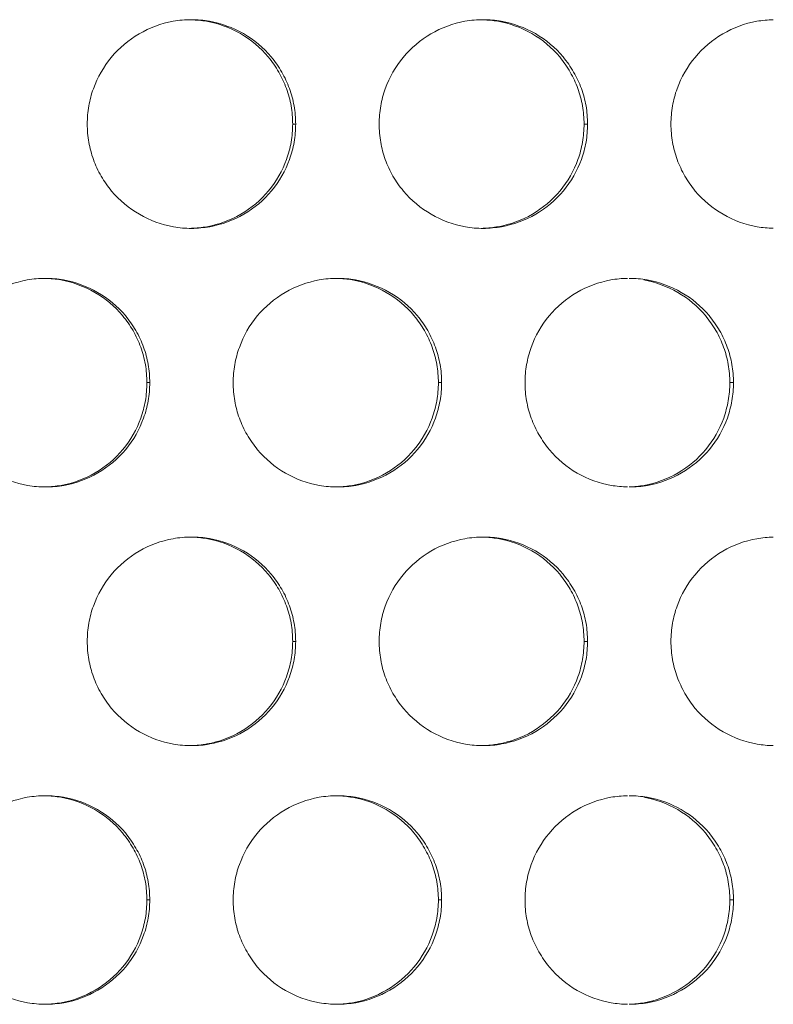
# Model space of a CAD drawing. Units: inches. Extents: x 6 to 291, y 6 to 204.
# Drawn here: x 44 to 45, y 54 to 56 of the extents above; entities that cross this region are included whole.
import ezdxf

# ---------------------------------------------------------------- set-up
doc = ezdxf.new("R2010")
doc.units = ezdxf.units.IN
doc.header["$MEASUREMENT"] = 0
doc.layers.add('3面図', color=7, linetype='Continuous')

# ---------------------------------------------------------------- blocks, each defined once
blk = doc.blocks.new('block 1113')
at = {"layer": '3面図', "color": 254, "lineweight": 5, "true_color": 0xcacdd2}
for points in [[(44.2748, 55.8409), (44.2676, 55.8409)], [(44.9749, 55.8409), (44.9664, 55.8409)], [(43.9248, 55.2211), (43.9181, 55.2211)], [(44.6248, 55.2211), (44.6171, 55.2211)], [(45.3247, 55.2211), (45.3159, 55.2211)], [(44.2748, 54.601), (44.2676, 54.601)], [(44.9749, 54.601), (44.9664, 54.601)], [(43.9248, 53.9812), (43.9181, 53.9812)], [(44.6248, 53.9812), (44.6171, 53.9812)], [(45.3247, 53.9812), (45.3159, 53.9812)]]:
    blk.add_lwpolyline(points, dxfattribs=at)
at = {"layer": '3面図', "color": 179, "lineweight": 5, "true_color": 0x221814}
for points, knots in [([(43.7749, 55.8409), (43.7749, 55.8553), (43.7763, 55.8701), (43.7787, 55.8843), (43.7811, 55.8984), (43.7849, 55.9122), (43.7896, 55.9256), (43.7996, 55.9528), (43.8142, 55.9783), (43.8326, 56.0007), (43.8514, 56.0235), (43.874, 56.0424), (43.8993, 56.0569), (43.9245, 56.0717), (43.9522, 56.082), (43.9808, 56.0872), (43.9952, 56.0896), (44.0101, 56.091), (44.0249, 56.091)], [0, 0, 0, 0, 1, 1, 1, 2, 2, 2, 3, 3, 3, 4, 4, 4, 5, 5, 5, 6, 6, 6, 6]), ([(44.0249, 56.091), (44.0393, 56.091), (44.0538, 56.0896), (44.0681, 56.0872), (44.0965, 56.082), (44.1244, 56.072), (44.1498, 56.0576), (44.1751, 56.0427), (44.1976, 56.0238), (44.2164, 56.0017), (44.2257, 55.9904), (44.2342, 55.9783), (44.2414, 55.9656), (44.2488, 55.9528), (44.255, 55.9397), (44.2598, 55.926), (44.2648, 55.9125), (44.2684, 55.8987), (44.271, 55.8846), (44.2736, 55.8701), (44.2748, 55.8553), (44.2748, 55.8409)], [0, 0, 0, 0, 1, 1, 1, 2, 2, 2, 3, 3, 3, 4, 4, 4, 5, 5, 5, 6, 6, 6, 7, 7, 7, 7]), ([(44.0249, 56.0906), (44.0369, 56.0903), (44.049, 56.0893), (44.0609, 56.0872), (44.0895, 56.082), (44.1174, 56.072), (44.1427, 56.0576), (44.1678, 56.0427), (44.1906, 56.0238), (44.2092, 56.0017), (44.2185, 55.9904), (44.2269, 55.9783), (44.2343, 55.9656), (44.2414, 55.9528), (44.2476, 55.9397), (44.2526, 55.926), (44.2576, 55.9125), (44.2614, 55.8987), (44.2638, 55.8846), (44.2664, 55.8701), (44.2674, 55.8553), (44.2676, 55.8409)], [0, 0, 0, 0, 1, 1, 1, 2, 2, 2, 3, 3, 3, 4, 4, 4, 5, 5, 5, 6, 6, 6, 7, 7, 7, 7]), ([(44.4748, 55.8409), (44.475, 55.8553), (44.4762, 55.8701), (44.4788, 55.8843), (44.4812, 55.8984), (44.4848, 55.9122), (44.4896, 55.9256), (44.4994, 55.9528), (44.5141, 55.9783), (44.5327, 56.0007), (44.5513, 56.0235), (44.574, 56.0424), (44.5992, 56.0569), (44.6243, 56.0717), (44.6522, 56.082), (44.6808, 56.0872), (44.6953, 56.0896), (44.7101, 56.091), (44.7249, 56.091)], [0, 0, 0, 0, 1, 1, 1, 2, 2, 2, 3, 3, 3, 4, 4, 4, 5, 5, 5, 6, 6, 6, 6]), ([(44.7247, 56.0906), (44.7366, 56.0903), (44.7483, 56.0893), (44.7599, 56.0872), (44.7885, 56.082), (44.8164, 56.072), (44.8415, 56.0576), (44.8669, 56.0427), (44.8894, 56.0238), (44.908, 56.0017), (44.9175, 55.9904), (44.9258, 55.9783), (44.9332, 55.9656), (44.9404, 55.9528), (44.9466, 55.9397), (44.9516, 55.926), (44.9564, 55.9125), (44.9602, 55.8987), (44.9626, 55.8846), (44.9652, 55.8701), (44.9664, 55.8553), (44.9664, 55.8409)], [0, 0, 0, 0, 1, 1, 1, 2, 2, 2, 3, 3, 3, 4, 4, 4, 5, 5, 5, 6, 6, 6, 7, 7, 7, 7]), ([(44.7249, 56.091), (44.7392, 56.091), (44.7537, 56.0896), (44.768, 56.0872), (44.7966, 56.082), (44.8243, 56.072), (44.8498, 56.0576), (44.875, 56.0427), (44.8977, 56.0238), (44.9163, 56.0017), (44.9256, 55.9904), (44.934, 55.9783), (44.9414, 55.9656), (44.9487, 55.9528), (44.9549, 55.9397), (44.9599, 55.926), (44.9649, 55.9125), (44.9685, 55.8987), (44.9711, 55.8846), (44.9735, 55.8701), (44.9747, 55.8553), (44.9749, 55.8409)], [0, 0, 0, 0, 1, 1, 1, 2, 2, 2, 3, 3, 3, 4, 4, 4, 5, 5, 5, 6, 6, 6, 7, 7, 7, 7]), ([(45.1747, 55.8409), (45.175, 55.8553), (45.1762, 55.8701), (45.1786, 55.8843), (45.181, 55.8984), (45.1847, 55.9122), (45.1895, 55.9256), (45.1993, 55.9528), (45.2141, 55.9783), (45.2326, 56.0007), (45.2513, 56.0235), (45.2739, 56.0424), (45.299, 56.0569), (45.3244, 56.0717), (45.3521, 56.082), (45.3807, 56.0872), (45.3938, 56.0893), (45.407, 56.0906), (45.4203, 56.0906)], [0, 0, 0, 0, 1, 1, 1, 2, 2, 2, 3, 3, 3, 4, 4, 4, 5, 5, 5, 6, 6, 6, 6]), ([(44.0249, 55.5907), (44.0104, 55.5907), (43.9961, 55.5921), (43.9818, 55.5945), (43.9532, 55.5997), (43.9253, 55.6097), (43.9, 55.6245), (43.8748, 55.639), (43.8521, 55.6579), (43.8335, 55.6803), (43.824, 55.6913), (43.8156, 55.7034), (43.8084, 55.7162), (43.8011, 55.7289), (43.7947, 55.742), (43.7897, 55.7558), (43.7849, 55.7692), (43.7811, 55.7833), (43.7787, 55.7971), (43.7763, 55.8116), (43.7749, 55.826), (43.7749, 55.8409)], [0, 0, 0, 0, 1, 1, 1, 2, 2, 2, 3, 3, 3, 4, 4, 4, 5, 5, 5, 6, 6, 6, 7, 7, 7, 7]), ([(44.2676, 55.8409), (44.2674, 55.8264), (44.2662, 55.8119), (44.2638, 55.7975), (44.2614, 55.7833), (44.2578, 55.7696), (44.2528, 55.7561), (44.2429, 55.7289), (44.2283, 55.7034), (44.2099, 55.681), (44.1911, 55.6586), (44.1687, 55.6393), (44.1434, 55.6249), (44.1182, 55.6104), (44.0905, 55.6001), (44.0619, 55.5949), (44.0497, 55.5925), (44.0371, 55.5914), (44.0249, 55.5911)], [0, 0, 0, 0, 1, 1, 1, 2, 2, 2, 3, 3, 3, 4, 4, 4, 5, 5, 5, 6, 6, 6, 6]), ([(44.2748, 55.8409), (44.2746, 55.8264), (44.2736, 55.8119), (44.271, 55.7975), (44.2686, 55.7833), (44.2648, 55.7696), (44.26, 55.7561), (44.2504, 55.7289), (44.2355, 55.7034), (44.2171, 55.681), (44.1983, 55.6586), (44.1758, 55.6393), (44.1504, 55.6249), (44.1253, 55.6104), (44.0976, 55.6001), (44.069, 55.5949), (44.0545, 55.5925), (44.0397, 55.5907), (44.0249, 55.5907)], [0, 0, 0, 0, 1, 1, 1, 2, 2, 2, 3, 3, 3, 4, 4, 4, 5, 5, 5, 6, 6, 6, 6]), ([(44.7247, 55.5907), (44.7104, 55.5907), (44.696, 55.5921), (44.6817, 55.5945), (44.6533, 55.5997), (44.6254, 55.6097), (44.5999, 55.6245), (44.5747, 55.639), (44.5521, 55.6579), (44.5334, 55.6803), (44.5241, 55.6913), (44.5156, 55.7034), (44.5082, 55.7162), (44.501, 55.7289), (44.4948, 55.742), (44.4898, 55.7558), (44.485, 55.7692), (44.4812, 55.7833), (44.4788, 55.7971), (44.4762, 55.8116), (44.475, 55.826), (44.4748, 55.8409)], [0, 0, 0, 0, 1, 1, 1, 2, 2, 2, 3, 3, 3, 4, 4, 4, 5, 5, 5, 6, 6, 6, 7, 7, 7, 7]), ([(44.9664, 55.8409), (44.9664, 55.8264), (44.9652, 55.8119), (44.9626, 55.7975), (44.9602, 55.7833), (44.9566, 55.7696), (44.9518, 55.7561), (44.942, 55.7289), (44.9273, 55.7034), (44.9089, 55.681), (44.8901, 55.6586), (44.8675, 55.6393), (44.8424, 55.6249), (44.8172, 55.6104), (44.7895, 55.6001), (44.7609, 55.5949), (44.7489, 55.5928), (44.737, 55.5914), (44.7247, 55.5911)], [0, 0, 0, 0, 1, 1, 1, 2, 2, 2, 3, 3, 3, 4, 4, 4, 5, 5, 5, 6, 6, 6, 6]), ([(44.9749, 55.8409), (44.9747, 55.8264), (44.9735, 55.8119), (44.9711, 55.7975), (44.9685, 55.7833), (44.9649, 55.7696), (44.96, 55.7561), (44.9502, 55.7289), (44.9356, 55.7034), (44.917, 55.681), (44.8982, 55.6586), (44.8756, 55.6393), (44.8505, 55.6249), (44.8252, 55.6104), (44.7974, 55.6001), (44.7688, 55.5949), (44.7544, 55.5925), (44.7396, 55.5907), (44.7247, 55.5907)], [0, 0, 0, 0, 1, 1, 1, 2, 2, 2, 3, 3, 3, 4, 4, 4, 5, 5, 5, 6, 6, 6, 6]), ([(45.4201, 55.5911), (45.4072, 55.5914), (45.3945, 55.5925), (45.3817, 55.5945), (45.3531, 55.5997), (45.3252, 55.6097), (45.2997, 55.6245), (45.2746, 55.639), (45.252, 55.6579), (45.2332, 55.6803), (45.2239, 55.6913), (45.2155, 55.7037), (45.2081, 55.7162), (45.201, 55.7289), (45.1947, 55.742), (45.1897, 55.7558), (45.1848, 55.7692), (45.181, 55.7833), (45.1786, 55.7971), (45.1761, 55.8116), (45.175, 55.826), (45.1747, 55.8409)], [0, 0, 0, 0, 1, 1, 1, 2, 2, 2, 3, 3, 3, 4, 4, 4, 5, 5, 5, 6, 6, 6, 7, 7, 7, 7]), ([(43.4251, 55.2211), (43.4251, 55.2356), (43.4263, 55.25), (43.4287, 55.2645), (43.4311, 55.2783), (43.4349, 55.2921), (43.4397, 55.3055), (43.4495, 55.3331), (43.4642, 55.3586), (43.4828, 55.3809), (43.5014, 55.4033), (43.5241, 55.4223), (43.5493, 55.4371), (43.5746, 55.4516), (43.6022, 55.4619), (43.6308, 55.4671), (43.6454, 55.4698), (43.6602, 55.4709), (43.675, 55.4709)], [0, 0, 0, 0, 1, 1, 1, 2, 2, 2, 3, 3, 3, 4, 4, 4, 5, 5, 5, 6, 6, 6, 6]), ([(43.675, 55.4709), (43.6873, 55.4705), (43.6995, 55.4695), (43.7114, 55.4674), (43.74, 55.4622), (43.7679, 55.4519), (43.7932, 55.4374), (43.8183, 55.423), (43.8411, 55.404), (43.8595, 55.3816), (43.869, 55.3703), (43.8774, 55.3586), (43.8847, 55.3458), (43.8919, 55.3331), (43.8983, 55.3196), (43.9031, 55.3062), (43.9081, 55.2927), (43.9119, 55.2786), (43.9143, 55.2645), (43.9167, 55.2504), (43.9179, 55.2356), (43.9181, 55.2211)], [0, 0, 0, 0, 1, 1, 1, 2, 2, 2, 3, 3, 3, 4, 4, 4, 5, 5, 5, 6, 6, 6, 7, 7, 7, 7]), ([(43.675, 55.4709), (43.6893, 55.4709), (43.7038, 55.4698), (43.7179, 55.4674), (43.7467, 55.4622), (43.7744, 55.4519), (43.7997, 55.4374), (43.8251, 55.423), (43.8478, 55.404), (43.8664, 55.3816), (43.8759, 55.3703), (43.8841, 55.3586), (43.8914, 55.3458), (43.8988, 55.3331), (43.905, 55.3196), (43.91, 55.3062), (43.915, 55.2927), (43.9186, 55.2786), (43.921, 55.2645), (43.9236, 55.2504), (43.9248, 55.2356), (43.9248, 55.2211)], [0, 0, 0, 0, 1, 1, 1, 2, 2, 2, 3, 3, 3, 4, 4, 4, 5, 5, 5, 6, 6, 6, 7, 7, 7, 7]), ([(44.125, 55.2211), (44.125, 55.2356), (44.1262, 55.25), (44.1287, 55.2645), (44.1312, 55.2783), (44.1348, 55.2921), (44.1398, 55.3055), (44.1496, 55.3331), (44.1641, 55.3586), (44.1827, 55.3809), (44.2013, 55.4033), (44.224, 55.4223), (44.2493, 55.4371), (44.2745, 55.4516), (44.3022, 55.4619), (44.3308, 55.4671), (44.3453, 55.4698), (44.3601, 55.4709), (44.3749, 55.4709)], [0, 0, 0, 0, 1, 1, 1, 2, 2, 2, 3, 3, 3, 4, 4, 4, 5, 5, 5, 6, 6, 6, 6]), ([(44.3749, 55.4709), (44.3868, 55.4705), (44.3987, 55.4695), (44.4104, 55.4674), (44.439, 55.4622), (44.4669, 55.4519), (44.492, 55.4374), (44.5174, 55.423), (44.5401, 55.404), (44.5585, 55.3816), (44.568, 55.3703), (44.5763, 55.3586), (44.5837, 55.3458), (44.5909, 55.3331), (44.5973, 55.3196), (44.6021, 55.3058), (44.6071, 55.2927), (44.6109, 55.2786), (44.6131, 55.2645), (44.6157, 55.2504), (44.6169, 55.2356), (44.6171, 55.2211)], [0, 0, 0, 0, 1, 1, 1, 2, 2, 2, 3, 3, 3, 4, 4, 4, 5, 5, 5, 6, 6, 6, 7, 7, 7, 7]), ([(44.3749, 55.4709), (44.3892, 55.4709), (44.4038, 55.4698), (44.418, 55.4674), (44.4466, 55.4622), (44.4745, 55.4519), (44.4998, 55.4374), (44.5251, 55.423), (44.5477, 55.404), (44.5663, 55.3816), (44.5757, 55.3703), (44.5842, 55.3586), (44.5914, 55.3458), (44.5987, 55.3331), (44.6049, 55.3196), (44.6099, 55.3058), (44.6148, 55.2927), (44.6185, 55.2786), (44.621, 55.2645), (44.6236, 55.2504), (44.6248, 55.2356), (44.6248, 55.2211)], [0, 0, 0, 0, 1, 1, 1, 2, 2, 2, 3, 3, 3, 4, 4, 4, 5, 5, 5, 6, 6, 6, 7, 7, 7, 7]), ([(44.8248, 55.2211), (44.825, 55.2356), (44.826, 55.25), (44.8286, 55.2645), (44.8312, 55.2783), (44.8346, 55.2921), (44.8396, 55.3055), (44.8495, 55.3331), (44.8641, 55.3586), (44.8827, 55.3809), (44.9013, 55.4033), (44.9239, 55.4223), (44.9492, 55.4371), (44.9743, 55.4516), (45.0021, 55.4619), (45.0307, 55.4671), (45.0438, 55.4695), (45.0574, 55.4709), (45.0706, 55.4709)], [0, 0, 0, 0, 1, 1, 1, 2, 2, 2, 3, 3, 3, 4, 4, 4, 5, 5, 5, 6, 6, 6, 6]), ([(45.0749, 55.4709), (45.0892, 55.4709), (45.1037, 55.4698), (45.1178, 55.4674), (45.1466, 55.4622), (45.1745, 55.4519), (45.1997, 55.4374), (45.225, 55.423), (45.2475, 55.404), (45.2663, 55.3816), (45.2756, 55.3703), (45.2841, 55.3582), (45.2915, 55.3458), (45.2985, 55.3331), (45.3049, 55.3196), (45.3099, 55.3058), (45.3147, 55.2927), (45.3185, 55.2786), (45.3209, 55.2645), (45.3235, 55.2504), (45.3247, 55.2356), (45.3247, 55.2211)], [0, 0, 0, 0, 1, 1, 1, 2, 2, 2, 3, 3, 3, 4, 4, 4, 5, 5, 5, 6, 6, 6, 7, 7, 7, 7]), ([(45.1094, 55.4674), (45.138, 55.4622), (45.1657, 55.4519), (45.191, 55.4374), (45.2164, 55.423), (45.2389, 55.404), (45.2575, 55.3816), (45.2668, 55.3703), (45.2753, 55.3582), (45.2827, 55.3458), (45.2899, 55.3331), (45.2961, 55.3196), (45.3011, 55.3058), (45.3059, 55.2927), (45.3097, 55.2786), (45.3121, 55.2645), (45.3145, 55.2504), (45.3159, 55.2356), (45.3159, 55.2211)], [0, 0, 0, 0, 1, 1, 1, 2, 2, 2, 3, 3, 3, 4, 4, 4, 5, 5, 5, 6, 6, 6, 6]), ([(43.6749, 54.971), (43.6606, 54.971), (43.6461, 54.9724), (43.6318, 54.9748), (43.6032, 54.9796), (43.5755, 54.9899), (43.5501, 55.0044), (43.5248, 55.0189), (43.5021, 55.0378), (43.4835, 55.0602), (43.474, 55.0716), (43.4656, 55.0836), (43.4583, 55.0964), (43.4511, 55.1088), (43.4449, 55.1222), (43.4399, 55.136), (43.4349, 55.1491), (43.4313, 55.1632), (43.4287, 55.1773), (43.4263, 55.1918), (43.4251, 55.2063), (43.4251, 55.2211)], [0, 0, 0, 0, 1, 1, 1, 2, 2, 2, 3, 3, 3, 4, 4, 4, 5, 5, 5, 6, 6, 6, 7, 7, 7, 7]), ([(43.9181, 55.2211), (43.9179, 55.2063), (43.9167, 55.1918), (43.9143, 55.1773), (43.9119, 55.1636), (43.9081, 55.1498), (43.9034, 55.1363), (43.8936, 55.1091), (43.879, 55.0833), (43.8604, 55.0609), (43.8418, 55.0385), (43.8192, 55.0196), (43.7939, 55.0047), (43.7687, 54.9903), (43.741, 54.9799), (43.7124, 54.9748), (43.7, 54.9727), (43.6874, 54.9713), (43.6749, 54.971)], [0, 0, 0, 0, 1, 1, 1, 2, 2, 2, 3, 3, 3, 4, 4, 4, 5, 5, 5, 6, 6, 6, 6]), ([(43.9248, 55.2211), (43.9248, 55.2063), (43.9236, 55.1918), (43.921, 55.1773), (43.9186, 55.1636), (43.915, 55.1498), (43.91, 55.1363), (43.9003, 55.1091), (43.8857, 55.0833), (43.8671, 55.0609), (43.8485, 55.0385), (43.8257, 55.0196), (43.8006, 55.0047), (43.7753, 54.9903), (43.7475, 54.9799), (43.7191, 54.9748), (43.7045, 54.9724), (43.6897, 54.971), (43.6749, 54.971)], [0, 0, 0, 0, 1, 1, 1, 2, 2, 2, 3, 3, 3, 4, 4, 4, 5, 5, 5, 6, 6, 6, 6]), ([(44.3747, 54.971), (44.3604, 54.971), (44.346, 54.9724), (44.3318, 54.9748), (44.3032, 54.9796), (44.2753, 54.9899), (44.25, 55.0044), (44.2247, 55.0189), (44.2021, 55.0378), (44.1835, 55.0602), (44.174, 55.0716), (44.1656, 55.0836), (44.1582, 55.0964), (44.151, 55.1088), (44.1449, 55.1222), (44.1398, 55.136), (44.1349, 55.1491), (44.1312, 55.1632), (44.1287, 55.1773), (44.1262, 55.1918), (44.125, 55.2063), (44.125, 55.2211)], [0, 0, 0, 0, 1, 1, 1, 2, 2, 2, 3, 3, 3, 4, 4, 4, 5, 5, 5, 6, 6, 6, 7, 7, 7, 7]), ([(44.6171, 55.2211), (44.6169, 55.2063), (44.6157, 55.1918), (44.6131, 55.1777), (44.6109, 55.1636), (44.6071, 55.1498), (44.6023, 55.1363), (44.5925, 55.1091), (44.5778, 55.0833), (44.5592, 55.0609), (44.5406, 55.0385), (44.5182, 55.0196), (44.4929, 55.0047), (44.4677, 54.9903), (44.44, 54.9799), (44.4114, 54.9748), (44.3994, 54.9727), (44.387, 54.9717), (44.3747, 54.971)], [0, 0, 0, 0, 1, 1, 1, 2, 2, 2, 3, 3, 3, 4, 4, 4, 5, 5, 5, 6, 6, 6, 6]), ([(44.6248, 55.2211), (44.6248, 55.2063), (44.6236, 55.1918), (44.621, 55.1777), (44.6186, 55.1636), (44.6148, 55.1498), (44.61, 55.1363), (44.6002, 55.1091), (44.5856, 55.0833), (44.567, 55.0609), (44.5484, 55.0385), (44.5258, 55.0196), (44.5005, 55.0047), (44.4753, 54.9903), (44.4476, 54.9799), (44.419, 54.9748), (44.4044, 54.9724), (44.3895, 54.971), (44.3747, 54.971)], [0, 0, 0, 0, 1, 1, 1, 2, 2, 2, 3, 3, 3, 4, 4, 4, 5, 5, 5, 6, 6, 6, 6]), ([(45.0705, 54.971), (45.0575, 54.9713), (45.0445, 54.9727), (45.0317, 54.9748), (45.0031, 54.9796), (44.9752, 54.9899), (44.9499, 55.0044), (44.9246, 55.0189), (44.902, 55.0378), (44.8834, 55.0602), (44.8739, 55.0716), (44.8657, 55.0836), (44.8582, 55.0964), (44.851, 55.1088), (44.8448, 55.1222), (44.8398, 55.136), (44.8348, 55.1491), (44.8312, 55.1632), (44.8286, 55.1773), (44.826, 55.1918), (44.8248, 55.2063), (44.8248, 55.2211)], [0, 0, 0, 0, 1, 1, 1, 2, 2, 2, 3, 3, 3, 4, 4, 4, 5, 5, 5, 6, 6, 6, 7, 7, 7, 7]), ([(45.3159, 55.2211), (45.3159, 55.2063), (45.3145, 55.1918), (45.3121, 55.1777), (45.3097, 55.1636), (45.3061, 55.1498), (45.3013, 55.1363), (45.2915, 55.1091), (45.2768, 55.0833), (45.2582, 55.0609), (45.2396, 55.0385), (45.2171, 55.0196), (45.1919, 55.0047), (45.1666, 54.9903), (45.139, 54.9799), (45.1104, 54.9748), (45.0985, 54.9727), (45.0867, 54.9717), (45.0746, 54.971)], [0, 0, 0, 0, 1, 1, 1, 2, 2, 2, 3, 3, 3, 4, 4, 4, 5, 5, 5, 6, 6, 6, 6]), ([(45.3247, 55.2211), (45.3247, 55.2063), (45.3235, 55.1918), (45.3209, 55.1777), (45.3185, 55.1636), (45.3149, 55.1498), (45.3101, 55.1363), (45.3001, 55.1091), (45.2854, 55.0833), (45.267, 55.0609), (45.2482, 55.0385), (45.2257, 55.0196), (45.2003, 55.0047), (45.1752, 54.9903), (45.1475, 54.9799), (45.1189, 54.9748), (45.1042, 54.9724), (45.0894, 54.971), (45.0748, 54.971)], [0, 0, 0, 0, 1, 1, 1, 2, 2, 2, 3, 3, 3, 4, 4, 4, 5, 5, 5, 6, 6, 6, 6]), ([(43.7749, 54.601), (43.7749, 54.6158), (43.7763, 54.6299), (43.7787, 54.6444), (43.7811, 54.6585), (43.7849, 54.6723), (43.7896, 54.6857), (43.7996, 54.7129), (43.8142, 54.7388), (43.8326, 54.7608), (43.8514, 54.7832), (43.874, 54.8025), (43.8993, 54.8173), (43.9245, 54.8318), (43.9522, 54.8418), (43.9808, 54.847), (43.9952, 54.8497), (44.0101, 54.8511), (44.0249, 54.8511)], [0, 0, 0, 0, 1, 1, 1, 2, 2, 2, 3, 3, 3, 4, 4, 4, 5, 5, 5, 6, 6, 6, 6]), ([(44.0249, 54.8511), (44.0369, 54.8504), (44.049, 54.8494), (44.0609, 54.8473), (44.0895, 54.8425), (44.1174, 54.8321), (44.1427, 54.8177), (44.1678, 54.8032), (44.1906, 54.7843), (44.2092, 54.7619), (44.2185, 54.7505), (44.2269, 54.7384), (44.2343, 54.7257), (44.2414, 54.7133), (44.2476, 54.6998), (44.2526, 54.6861), (44.2576, 54.6726), (44.2614, 54.6589), (44.2638, 54.6447), (44.2664, 54.6303), (44.2674, 54.6158), (44.2676, 54.601)], [0, 0, 0, 0, 1, 1, 1, 2, 2, 2, 3, 3, 3, 4, 4, 4, 5, 5, 5, 6, 6, 6, 7, 7, 7, 7]), ([(44.0249, 54.8511), (44.0393, 54.8511), (44.0538, 54.8497), (44.0681, 54.8473), (44.0965, 54.8425), (44.1244, 54.8321), (44.1498, 54.8177), (44.1751, 54.8032), (44.1976, 54.7843), (44.2164, 54.7619), (44.2257, 54.7505), (44.2342, 54.7384), (44.2414, 54.7257), (44.2488, 54.7133), (44.255, 54.6998), (44.2598, 54.6861), (44.2648, 54.6726), (44.2684, 54.6589), (44.271, 54.6447), (44.2736, 54.6303), (44.2748, 54.6158), (44.2748, 54.601)], [0, 0, 0, 0, 1, 1, 1, 2, 2, 2, 3, 3, 3, 4, 4, 4, 5, 5, 5, 6, 6, 6, 7, 7, 7, 7]), ([(44.4748, 54.601), (44.475, 54.6158), (44.4762, 54.6299), (44.4788, 54.6444), (44.4812, 54.6585), (44.4848, 54.6723), (44.4896, 54.6857), (44.4994, 54.7129), (44.5141, 54.7388), (44.5327, 54.7608), (44.5513, 54.7832), (44.574, 54.8025), (44.5992, 54.8173), (44.6243, 54.8318), (44.6522, 54.8418), (44.6808, 54.847), (44.6953, 54.8497), (44.7101, 54.8511), (44.7249, 54.8511)], [0, 0, 0, 0, 1, 1, 1, 2, 2, 2, 3, 3, 3, 4, 4, 4, 5, 5, 5, 6, 6, 6, 6]), ([(44.7247, 54.8507), (44.7366, 54.8504), (44.7483, 54.8494), (44.7599, 54.8473), (44.7885, 54.8425), (44.8164, 54.8321), (44.8415, 54.8177), (44.8669, 54.8032), (44.8894, 54.7843), (44.908, 54.7619), (44.9175, 54.7505), (44.9258, 54.7384), (44.9332, 54.7257), (44.9404, 54.7133), (44.9466, 54.6998), (44.9516, 54.6861), (44.9564, 54.6726), (44.9602, 54.6589), (44.9626, 54.6447), (44.9652, 54.6303), (44.9664, 54.6158), (44.9664, 54.601)], [0, 0, 0, 0, 1, 1, 1, 2, 2, 2, 3, 3, 3, 4, 4, 4, 5, 5, 5, 6, 6, 6, 7, 7, 7, 7]), ([(44.7249, 54.8511), (44.7392, 54.8511), (44.7537, 54.8497), (44.768, 54.8473), (44.7966, 54.8425), (44.8243, 54.8321), (44.8498, 54.8177), (44.875, 54.8032), (44.8977, 54.7843), (44.9163, 54.7619), (44.9256, 54.7505), (44.934, 54.7384), (44.9414, 54.7257), (44.9487, 54.7133), (44.9549, 54.6998), (44.9599, 54.6861), (44.9649, 54.6726), (44.9685, 54.6589), (44.9711, 54.6447), (44.9735, 54.6303), (44.9747, 54.6158), (44.9749, 54.601)], [0, 0, 0, 0, 1, 1, 1, 2, 2, 2, 3, 3, 3, 4, 4, 4, 5, 5, 5, 6, 6, 6, 7, 7, 7, 7]), ([(45.1747, 54.601), (45.175, 54.6154), (45.1762, 54.6299), (45.1786, 54.6444), (45.181, 54.6585), (45.1847, 54.6723), (45.1895, 54.6857), (45.1993, 54.7129), (45.2141, 54.7388), (45.2326, 54.7608), (45.2513, 54.7832), (45.2739, 54.8025), (45.299, 54.8173), (45.3244, 54.8318), (45.3521, 54.8418), (45.3807, 54.847), (45.3938, 54.8494), (45.407, 54.8507), (45.4203, 54.8511)], [0, 0, 0, 0, 1, 1, 1, 2, 2, 2, 3, 3, 3, 4, 4, 4, 5, 5, 5, 6, 6, 6, 6]), ([(44.0249, 54.3512), (44.0104, 54.3512), (43.9961, 54.3522), (43.9818, 54.3546), (43.9532, 54.3598), (43.9253, 54.3698), (43.9, 54.3843), (43.8748, 54.3991), (43.8521, 54.418), (43.8335, 54.4401), (43.824, 54.4515), (43.8156, 54.4635), (43.8084, 54.4763), (43.8011, 54.489), (43.7947, 54.5024), (43.7897, 54.5159), (43.7849, 54.5293), (43.7811, 54.5431), (43.7787, 54.5576), (43.7763, 54.5717), (43.7749, 54.5865), (43.7749, 54.601)], [0, 0, 0, 0, 1, 1, 1, 2, 2, 2, 3, 3, 3, 4, 4, 4, 5, 5, 5, 6, 6, 6, 7, 7, 7, 7]), ([(44.2676, 54.601), (44.2674, 54.5865), (44.2662, 54.5717), (44.2638, 54.5576), (44.2614, 54.5438), (44.2578, 54.53), (44.2528, 54.5162), (44.2429, 54.489), (44.2283, 54.4635), (44.2099, 54.4411), (44.1911, 54.4187), (44.1687, 54.3998), (44.1434, 54.385), (44.1182, 54.3702), (44.0905, 54.3602), (44.0619, 54.355), (44.0497, 54.3526), (44.0371, 54.3515), (44.0249, 54.3512)], [0, 0, 0, 0, 1, 1, 1, 2, 2, 2, 3, 3, 3, 4, 4, 4, 5, 5, 5, 6, 6, 6, 6]), ([(44.2748, 54.601), (44.2746, 54.5865), (44.2736, 54.5717), (44.271, 54.5576), (44.2686, 54.5438), (44.2648, 54.5297), (44.26, 54.5162), (44.2504, 54.489), (44.2355, 54.4635), (44.2171, 54.4411), (44.1983, 54.4187), (44.1758, 54.3998), (44.1504, 54.385), (44.1253, 54.3702), (44.0976, 54.3602), (44.069, 54.355), (44.0545, 54.3522), (44.0397, 54.3512), (44.0249, 54.3512)], [0, 0, 0, 0, 1, 1, 1, 2, 2, 2, 3, 3, 3, 4, 4, 4, 5, 5, 5, 6, 6, 6, 6]), ([(44.7247, 54.3512), (44.7104, 54.3512), (44.696, 54.3522), (44.6817, 54.3546), (44.6533, 54.3598), (44.6254, 54.3698), (44.5999, 54.3843), (44.5747, 54.3991), (44.5521, 54.418), (44.5334, 54.4401), (44.5241, 54.4515), (44.5156, 54.4635), (44.5082, 54.4763), (44.501, 54.489), (44.4948, 54.5024), (44.4898, 54.5159), (44.485, 54.5293), (44.4812, 54.5431), (44.4788, 54.5576), (44.4762, 54.5717), (44.475, 54.5865), (44.4748, 54.601)], [0, 0, 0, 0, 1, 1, 1, 2, 2, 2, 3, 3, 3, 4, 4, 4, 5, 5, 5, 6, 6, 6, 7, 7, 7, 7]), ([(44.9664, 54.601), (44.9664, 54.5865), (44.9652, 54.5717), (44.9626, 54.5576), (44.9602, 54.5438), (44.9566, 54.53), (44.9518, 54.5162), (44.942, 54.489), (44.9273, 54.4635), (44.9089, 54.4411), (44.8901, 54.4187), (44.8675, 54.3998), (44.8424, 54.385), (44.8172, 54.3702), (44.7895, 54.3602), (44.7609, 54.355), (44.7489, 54.3526), (44.737, 54.3515), (44.7247, 54.3512)], [0, 0, 0, 0, 1, 1, 1, 2, 2, 2, 3, 3, 3, 4, 4, 4, 5, 5, 5, 6, 6, 6, 6]), ([(44.9749, 54.601), (44.9747, 54.5865), (44.9735, 54.5717), (44.9711, 54.5576), (44.9685, 54.5438), (44.9649, 54.53), (44.96, 54.5162), (44.9502, 54.489), (44.9356, 54.4635), (44.917, 54.4411), (44.8982, 54.4187), (44.8756, 54.3998), (44.8505, 54.385), (44.8252, 54.3702), (44.7974, 54.3602), (44.7688, 54.355), (44.7544, 54.3522), (44.7396, 54.3512), (44.7247, 54.3512)], [0, 0, 0, 0, 1, 1, 1, 2, 2, 2, 3, 3, 3, 4, 4, 4, 5, 5, 5, 6, 6, 6, 6]), ([(45.4201, 54.3512), (45.4072, 54.3512), (45.3945, 54.3526), (45.3817, 54.3546), (45.3531, 54.3598), (45.3252, 54.3698), (45.2997, 54.3843), (45.2746, 54.3991), (45.252, 54.418), (45.2332, 54.4401), (45.2239, 54.4515), (45.2155, 54.4635), (45.2081, 54.4763), (45.201, 54.489), (45.1947, 54.5024), (45.1897, 54.5159), (45.1848, 54.5293), (45.181, 54.5431), (45.1786, 54.5576), (45.1761, 54.5717), (45.175, 54.5865), (45.1747, 54.601)], [0, 0, 0, 0, 1, 1, 1, 2, 2, 2, 3, 3, 3, 4, 4, 4, 5, 5, 5, 6, 6, 6, 7, 7, 7, 7]), ([(43.4251, 53.9812), (43.4251, 53.9957), (43.4263, 54.0101), (43.4287, 54.0243), (43.4311, 54.0387), (43.4349, 54.0525), (43.4397, 54.066), (43.4495, 54.0928), (43.4642, 54.1187), (43.4828, 54.1407), (43.5014, 54.1634), (43.5241, 54.1827), (43.5493, 54.1972), (43.5746, 54.2117), (43.6022, 54.222), (43.6308, 54.2272), (43.6454, 54.2296), (43.6602, 54.231), (43.675, 54.231)], [0, 0, 0, 0, 1, 1, 1, 2, 2, 2, 3, 3, 3, 4, 4, 4, 5, 5, 5, 6, 6, 6, 6]), ([(43.675, 54.231), (43.6873, 54.2306), (43.6995, 54.2296), (43.7114, 54.2272), (43.74, 54.2224), (43.7679, 54.2124), (43.7932, 54.1976), (43.8183, 54.1831), (43.8411, 54.1641), (43.8595, 54.1417), (43.869, 54.1307), (43.8774, 54.1183), (43.8847, 54.1056), (43.8919, 54.0932), (43.8983, 54.0801), (43.9031, 54.0663), (43.9081, 54.0525), (43.9119, 54.0387), (43.9143, 54.0246), (43.9167, 54.0101), (43.9179, 53.9957), (43.9181, 53.9812)], [0, 0, 0, 0, 1, 1, 1, 2, 2, 2, 3, 3, 3, 4, 4, 4, 5, 5, 5, 6, 6, 6, 7, 7, 7, 7]), ([(43.675, 54.231), (43.6893, 54.231), (43.7038, 54.2296), (43.7179, 54.2272), (43.7467, 54.2224), (43.7744, 54.2124), (43.7997, 54.1976), (43.8251, 54.1831), (43.8478, 54.1641), (43.8664, 54.1417), (43.8759, 54.1307), (43.8841, 54.1183), (43.8914, 54.1056), (43.8988, 54.0932), (43.905, 54.0801), (43.91, 54.0663), (43.915, 54.0525), (43.9186, 54.0387), (43.921, 54.0246), (43.9236, 54.0101), (43.9248, 53.9957), (43.9248, 53.9812)], [0, 0, 0, 0, 1, 1, 1, 2, 2, 2, 3, 3, 3, 4, 4, 4, 5, 5, 5, 6, 6, 6, 7, 7, 7, 7]), ([(44.125, 53.9812), (44.125, 53.9957), (44.1262, 54.0101), (44.1287, 54.0243), (44.1312, 54.0387), (44.1348, 54.0525), (44.1398, 54.066), (44.1496, 54.0928), (44.1641, 54.1187), (44.1827, 54.1407), (44.2013, 54.1634), (44.224, 54.1827), (44.2493, 54.1972), (44.2745, 54.2117), (44.3022, 54.222), (44.3308, 54.2272), (44.3453, 54.2296), (44.3601, 54.231), (44.3749, 54.231)], [0, 0, 0, 0, 1, 1, 1, 2, 2, 2, 3, 3, 3, 4, 4, 4, 5, 5, 5, 6, 6, 6, 6]), ([(44.3749, 54.231), (44.3868, 54.2306), (44.3987, 54.2292), (44.4104, 54.2272), (44.439, 54.2224), (44.4669, 54.2124), (44.492, 54.1976), (44.5174, 54.1831), (44.5401, 54.1641), (44.5585, 54.1417), (44.568, 54.1307), (44.5763, 54.1183), (44.5837, 54.1056), (44.5909, 54.0932), (44.5973, 54.0797), (44.6021, 54.0663), (44.6071, 54.0525), (44.6109, 54.0387), (44.6131, 54.0246), (44.6157, 54.0101), (44.6169, 53.9957), (44.6171, 53.9812)], [0, 0, 0, 0, 1, 1, 1, 2, 2, 2, 3, 3, 3, 4, 4, 4, 5, 5, 5, 6, 6, 6, 7, 7, 7, 7]), ([(44.3749, 54.231), (44.3892, 54.231), (44.4038, 54.2296), (44.418, 54.2272), (44.4466, 54.2224), (44.4745, 54.2124), (44.4998, 54.1976), (44.5251, 54.1831), (44.5477, 54.1641), (44.5663, 54.1417), (44.5757, 54.1307), (44.5842, 54.1183), (44.5914, 54.1056), (44.5987, 54.0932), (44.6049, 54.0797), (44.6099, 54.0663), (44.6148, 54.0525), (44.6185, 54.0387), (44.621, 54.0246), (44.6236, 54.0101), (44.6248, 53.9957), (44.6248, 53.9812)], [0, 0, 0, 0, 1, 1, 1, 2, 2, 2, 3, 3, 3, 4, 4, 4, 5, 5, 5, 6, 6, 6, 7, 7, 7, 7]), ([(44.8248, 53.9812), (44.825, 53.9957), (44.826, 54.0101), (44.8286, 54.0243), (44.8312, 54.0387), (44.8346, 54.0525), (44.8396, 54.066), (44.8495, 54.0928), (44.8641, 54.1187), (44.8827, 54.1407), (44.9013, 54.1634), (44.9239, 54.1827), (44.9492, 54.1972), (44.9743, 54.2117), (45.0021, 54.222), (45.0307, 54.2272), (45.0438, 54.2296), (45.0574, 54.2306), (45.0706, 54.231)], [0, 0, 0, 0, 1, 1, 1, 2, 2, 2, 3, 3, 3, 4, 4, 4, 5, 5, 5, 6, 6, 6, 6]), ([(45.0749, 54.231), (45.0892, 54.231), (45.1037, 54.2296), (45.1178, 54.2272), (45.1466, 54.2224), (45.1745, 54.2124), (45.1997, 54.1976), (45.225, 54.1831), (45.2475, 54.1641), (45.2663, 54.1417), (45.2756, 54.1307), (45.2841, 54.1183), (45.2915, 54.1056), (45.2985, 54.0932), (45.3049, 54.0797), (45.3099, 54.0663), (45.3147, 54.0525), (45.3185, 54.0387), (45.3209, 54.0246), (45.3235, 54.0101), (45.3247, 53.9957), (45.3247, 53.9812)], [0, 0, 0, 0, 1, 1, 1, 2, 2, 2, 3, 3, 3, 4, 4, 4, 5, 5, 5, 6, 6, 6, 7, 7, 7, 7]), ([(45.1094, 54.2272), (45.138, 54.2224), (45.1657, 54.2124), (45.191, 54.1976), (45.2164, 54.1831), (45.2389, 54.1641), (45.2575, 54.1417), (45.2668, 54.1307), (45.2753, 54.1183), (45.2827, 54.1056), (45.2899, 54.0932), (45.2961, 54.0797), (45.3011, 54.0663), (45.3059, 54.0525), (45.3097, 54.0387), (45.3121, 54.0246), (45.3145, 54.0101), (45.3159, 53.9957), (45.3159, 53.9812)], [0, 0, 0, 0, 1, 1, 1, 2, 2, 2, 3, 3, 3, 4, 4, 4, 5, 5, 5, 6, 6, 6, 6]), ([(43.6749, 53.7311), (43.6606, 53.7311), (43.6461, 53.7325), (43.6318, 53.7349), (43.6032, 53.7397), (43.5755, 53.7497), (43.5501, 53.7645), (43.5248, 53.779), (43.5021, 53.7979), (43.4835, 53.8203), (43.474, 53.8313), (43.4656, 53.8437), (43.4583, 53.8565), (43.4511, 53.8692), (43.4449, 53.8823), (43.4399, 53.8958), (43.4349, 53.9095), (43.4313, 53.9233), (43.4287, 53.9374), (43.4263, 53.9519), (43.4251, 53.9664), (43.4251, 53.9812)], [0, 0, 0, 0, 1, 1, 1, 2, 2, 2, 3, 3, 3, 4, 4, 4, 5, 5, 5, 6, 6, 6, 7, 7, 7, 7]), ([(43.9181, 53.9812), (43.9179, 53.9667), (43.9167, 53.9519), (43.9143, 53.9378), (43.9119, 53.9237), (43.9081, 53.9099), (43.9034, 53.8965), (43.8936, 53.8692), (43.879, 53.8437), (43.8604, 53.8213), (43.8418, 53.7986), (43.8192, 53.7797), (43.7939, 53.7652), (43.7687, 53.7504), (43.741, 53.74), (43.7124, 53.7349), (43.7, 53.7328), (43.6874, 53.7314), (43.6749, 53.7311)], [0, 0, 0, 0, 1, 1, 1, 2, 2, 2, 3, 3, 3, 4, 4, 4, 5, 5, 5, 6, 6, 6, 6]), ([(43.9248, 53.9812), (43.9248, 53.9667), (43.9236, 53.9519), (43.921, 53.9378), (43.9186, 53.9237), (43.915, 53.9099), (43.91, 53.8965), (43.9003, 53.8692), (43.8857, 53.8437), (43.8671, 53.8213), (43.8485, 53.7986), (43.8257, 53.7797), (43.8006, 53.7652), (43.7753, 53.7504), (43.7475, 53.74), (43.7191, 53.7349), (43.7045, 53.7325), (43.6897, 53.7311), (43.6749, 53.7311)], [0, 0, 0, 0, 1, 1, 1, 2, 2, 2, 3, 3, 3, 4, 4, 4, 5, 5, 5, 6, 6, 6, 6]), ([(44.3747, 53.7311), (44.3604, 53.7311), (44.346, 53.7325), (44.3318, 53.7349), (44.3032, 53.7397), (44.2753, 53.7497), (44.25, 53.7645), (44.2247, 53.779), (44.2021, 53.7983), (44.1835, 53.8203), (44.174, 53.8313), (44.1656, 53.8437), (44.1582, 53.8565), (44.151, 53.8692), (44.1449, 53.8823), (44.1398, 53.8958), (44.1349, 53.9095), (44.1312, 53.9233), (44.1287, 53.9374), (44.1262, 53.9519), (44.125, 53.9664), (44.125, 53.9812)], [0, 0, 0, 0, 1, 1, 1, 2, 2, 2, 3, 3, 3, 4, 4, 4, 5, 5, 5, 6, 6, 6, 7, 7, 7, 7]), ([(44.6171, 53.9812), (44.6169, 53.9667), (44.6157, 53.9519), (44.6131, 53.9378), (44.6109, 53.9237), (44.6071, 53.9099), (44.6023, 53.8965), (44.5925, 53.8692), (44.5778, 53.8437), (44.5592, 53.8213), (44.5406, 53.7986), (44.5182, 53.7797), (44.4929, 53.7652), (44.4677, 53.7504), (44.44, 53.74), (44.4114, 53.7349), (44.3994, 53.7328), (44.387, 53.7314), (44.3747, 53.7311)], [0, 0, 0, 0, 1, 1, 1, 2, 2, 2, 3, 3, 3, 4, 4, 4, 5, 5, 5, 6, 6, 6, 6]), ([(44.6248, 53.9812), (44.6248, 53.9667), (44.6236, 53.9519), (44.621, 53.9378), (44.6186, 53.9237), (44.6148, 53.9099), (44.61, 53.8965), (44.6002, 53.8692), (44.5856, 53.8437), (44.567, 53.8213), (44.5484, 53.7986), (44.5258, 53.7797), (44.5005, 53.7652), (44.4753, 53.7504), (44.4476, 53.74), (44.419, 53.7349), (44.4044, 53.7325), (44.3895, 53.7311), (44.3747, 53.7311)], [0, 0, 0, 0, 1, 1, 1, 2, 2, 2, 3, 3, 3, 4, 4, 4, 5, 5, 5, 6, 6, 6, 6]), ([(45.0705, 53.7311), (45.0575, 53.7314), (45.0445, 53.7325), (45.0317, 53.7349), (45.0031, 53.7397), (44.9752, 53.75), (44.9499, 53.7645), (44.9246, 53.779), (44.902, 53.7983), (44.8834, 53.8203), (44.8739, 53.8317), (44.8657, 53.8437), (44.8582, 53.8565), (44.851, 53.8692), (44.8448, 53.8823), (44.8398, 53.8958), (44.8348, 53.9095), (44.8312, 53.9233), (44.8286, 53.9374), (44.826, 53.9519), (44.8248, 53.9664), (44.8248, 53.9812)], [0, 0, 0, 0, 1, 1, 1, 2, 2, 2, 3, 3, 3, 4, 4, 4, 5, 5, 5, 6, 6, 6, 7, 7, 7, 7]), ([(45.3159, 53.9812), (45.3159, 53.9667), (45.3145, 53.9519), (45.3121, 53.9378), (45.3097, 53.9237), (45.3061, 53.9099), (45.3013, 53.8965), (45.2915, 53.8692), (45.2768, 53.8437), (45.2582, 53.8213), (45.2396, 53.7986), (45.2171, 53.7797), (45.1919, 53.7652), (45.1666, 53.7504), (45.139, 53.74), (45.1104, 53.7349), (45.0985, 53.7328), (45.0867, 53.7318), (45.0746, 53.7314)], [0, 0, 0, 0, 1, 1, 1, 2, 2, 2, 3, 3, 3, 4, 4, 4, 5, 5, 5, 6, 6, 6, 6]), ([(45.3247, 53.9812), (45.3247, 53.9667), (45.3235, 53.9519), (45.3209, 53.9378), (45.3185, 53.9237), (45.3149, 53.9099), (45.3101, 53.8965), (45.3001, 53.8692), (45.2854, 53.8437), (45.267, 53.8213), (45.2482, 53.7986), (45.2257, 53.7797), (45.2003, 53.7652), (45.1752, 53.7504), (45.1475, 53.74), (45.1189, 53.7349), (45.1042, 53.7325), (45.0894, 53.7311), (45.0748, 53.7311)], [0, 0, 0, 0, 1, 1, 1, 2, 2, 2, 3, 3, 3, 4, 4, 4, 5, 5, 5, 6, 6, 6, 6])]:
    blk.add_open_spline(points, degree=3, knots=knots, dxfattribs=at)

msp = doc.modelspace()

# ---------------------------------------------------------------- block references
at = {"layer": '3面図'}
msp.add_blockref('block 1113', (0, 0), dxfattribs=at)

doc.saveas('drawing.dxf')
